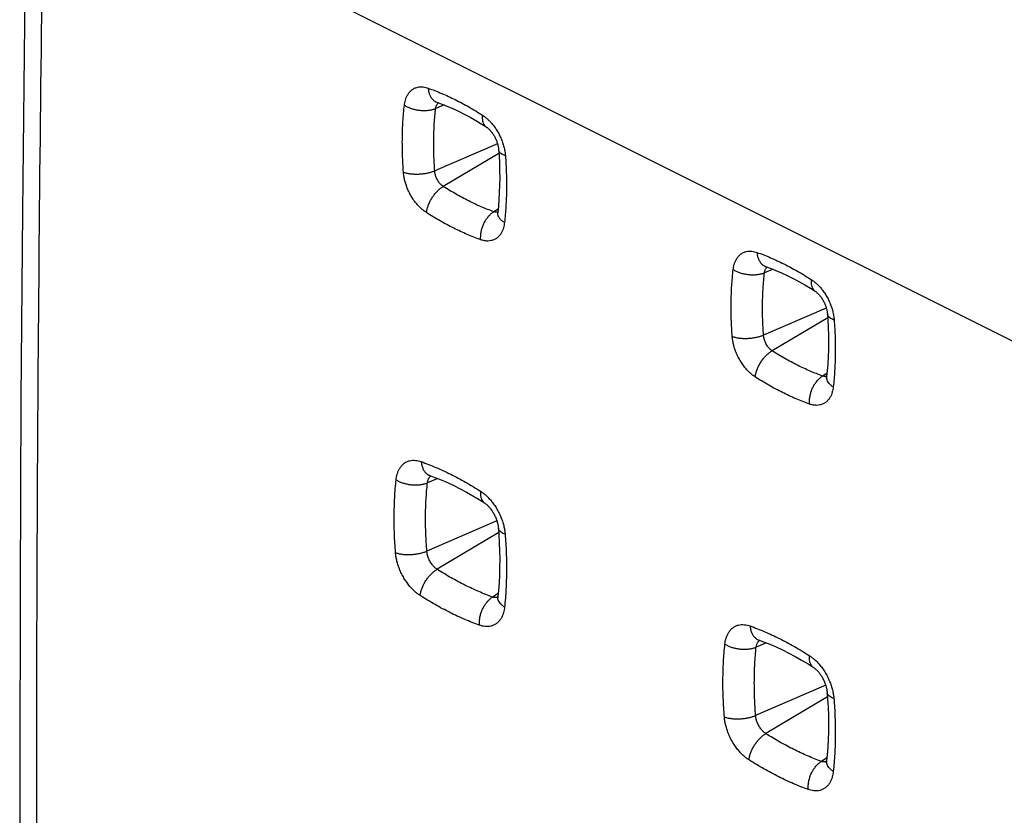
# Model space of a CAD drawing. Units: millimetres. Extents: x -39.2 to 40.1, y -37.3 to 37.
# Drawn here: x -39.2 to -30.8, y 4.9 to 11.7 of the extents above; entities that cross this region are included whole.
import ezdxf

# ---------------------------------------------------------------- set-up
doc = ezdxf.new("R2010")
doc.units = ezdxf.units.MM
doc.header["$LTSCALE"] = 16.335
doc.layers.get('0').update_dxf_attribs({"linetype": 'CONTINUOUS'})

msp = doc.modelspace()

# ---------------------------------------------------------------- linework, layer by layer
at = {"color": 0, "linetype": 'CONTINUOUS'}
for p, q in [((-39.0312, 13.1432), (7.6534, -10.1991)), ((-35.5881, 11.0093), (-35.6618, 10.9791)), ((-35.1298, 10.6758), (-35.6698, 10.4428)), ((-35.118, 10.5927), (-35.596, 10.308)), ((-35.1247, 10.1132), (-35.1613, 10.0907)), ((-32.7596, 9.5951), (-32.8334, 9.5649)), ((-32.3014, 9.2616), (-32.8414, 9.0286)), ((-32.2895, 9.1785), (-32.7676, 8.8938)), ((-32.2963, 8.699), (-32.3328, 8.6764)), ((-35.6429, 7.7936), (-35.7328, 7.7569)), ((-35.135, 7.4289), (-35.7377, 7.169)), ((-35.1197, 7.3291), (-35.6498, 7.0133)), ((-35.1245, 6.8035), (-35.1718, 6.7743)), ((-32.8145, 6.3794), (-32.9044, 6.3427)), ((-32.3066, 6.0147), (-32.9092, 5.7548)), ((-32.2913, 5.9149), (-32.8214, 5.5991)), ((-32.296, 5.3893), (-32.3433, 5.3601))]:
    msp.add_line(p, q, dxfattribs=at)
for points in [[(-39.1776, 13.3193), (-39.1996, 11.7116), (-39.217, 10.0934), (-39.2296, 8.4776), (-39.2373, 6.8643), (-39.2403, 5.2534), (-39.2385, 3.645), (-39.2319, 2.0391), (-39.2204, 0.4357), (-39.2045, -1.1418)], [(-35.6523, 11.0339), (-35.6523, 11.0339), (-35.6527, 11.034), (-35.6527, 11.034), (-35.6522, 11.0338)], [(-35.6522, 11.0338), (-35.6138, 11.0196), (-35.5645, 10.9999), (-35.515, 10.9784), (-35.4653, 10.9552), (-35.4155, 10.9303), (-35.3657, 10.9037), (-35.3158, 10.8754), (-35.266, 10.8455), (-35.2263, 10.8205)], [(-35.2263, 10.8205), (-35.2241, 10.8191), (-35.2209, 10.8168), (-35.2174, 10.8142), (-35.2138, 10.8113), (-35.21, 10.808), (-35.206, 10.8044), (-35.2019, 10.8005), (-35.1978, 10.7963), (-35.1936, 10.7918), (-35.1893, 10.787), (-35.1851, 10.7819), (-35.1809, 10.7766), (-35.1767, 10.771), (-35.1725, 10.7651), (-35.1684, 10.7591), (-35.1644, 10.7528), (-35.1605, 10.7463), (-35.1566, 10.7396), (-35.1529, 10.7327), (-35.1494, 10.7258), (-35.146, 10.7187), (-35.1428, 10.7115), (-35.1398, 10.7043), (-35.1369, 10.6971), (-35.1343, 10.69), (-35.132, 10.6829), (-35.1298, 10.676), (-35.1279, 10.6691), (-35.1262, 10.6623), (-35.1247, 10.6557), (-35.1234, 10.6492), (-35.1223, 10.6429), (-35.1214, 10.6368), (-35.1207, 10.6309), (-35.1202, 10.6253)], [(-35.1202, 10.6253), (-35.1167, 10.574), (-35.1135, 10.5089), (-35.1116, 10.4444), (-35.1111, 10.3807), (-35.112, 10.3178), (-35.1142, 10.2557), (-35.1177, 10.1945), (-35.1226, 10.1343), (-35.1275, 10.0868)], [(-35.1275, 10.0868), (-35.1277, 10.0847), (-35.1281, 10.082), (-35.1286, 10.0797), (-35.129, 10.0778), (-35.1294, 10.0763), (-35.1297, 10.0752)], [(-32.8238, 9.6197), (-32.8239, 9.6197), (-32.8243, 9.6198), (-32.8242, 9.6197), (-32.8238, 9.6196)], [(-32.8238, 9.6196), (-32.7854, 9.6054), (-32.7361, 9.5857), (-32.6866, 9.5642), (-32.6369, 9.541), (-32.5871, 9.5161), (-32.5372, 9.4895), (-32.4874, 9.4612), (-32.4375, 9.4313), (-32.3979, 9.4063)], [(-32.3979, 9.4063), (-32.3957, 9.4049), (-32.3924, 9.4026), (-32.389, 9.4), (-32.3854, 9.3971), (-32.3815, 9.3938), (-32.3776, 9.3902), (-32.3735, 9.3863), (-32.3693, 9.382), (-32.3651, 9.3775), (-32.3609, 9.3728), (-32.3567, 9.3677), (-32.3525, 9.3624), (-32.3483, 9.3568), (-32.3441, 9.3509), (-32.34, 9.3448), (-32.336, 9.3385), (-32.332, 9.332), (-32.3282, 9.3254), (-32.3245, 9.3185), (-32.321, 9.3115), (-32.3176, 9.3045), (-32.3144, 9.2973), (-32.3113, 9.2901), (-32.3085, 9.2829), (-32.3059, 9.2758), (-32.3036, 9.2687), (-32.3014, 9.2617), (-32.2995, 9.2549), (-32.2977, 9.2481), (-32.2962, 9.2415), (-32.2949, 9.235), (-32.2938, 9.2287), (-32.2929, 9.2226), (-32.2923, 9.2167), (-32.2918, 9.2111)], [(-32.2918, 9.2111), (-32.2883, 9.1598), (-32.285, 9.0947), (-32.2832, 9.0302), (-32.2827, 8.9665), (-32.2835, 8.9036), (-32.2857, 8.8415), (-32.2893, 8.7803), (-32.2942, 8.72), (-32.299, 8.6726)], [(-32.299, 8.6726), (-32.2993, 8.6705), (-32.2997, 8.6678), (-32.3001, 8.6655), (-32.3005, 8.6636), (-32.3009, 8.6621), (-32.3013, 8.661)], [(-35.712, 7.8204), (-35.7128, 7.8205), (-35.7135, 7.8207), (-35.7139, 7.8207), (-35.7137, 7.8207), (-35.7132, 7.8205), (-35.7122, 7.8202)], [(-35.7122, 7.8202), (-35.669, 7.8041), (-35.6148, 7.7823), (-35.5605, 7.7587), (-35.5059, 7.7332), (-35.4513, 7.7058), (-35.3965, 7.6767), (-35.3418, 7.6457), (-35.2871, 7.613), (-35.2425, 7.585)], [(-35.2425, 7.585), (-35.2393, 7.5829), (-35.2355, 7.5803), (-35.2316, 7.5772), (-35.2274, 7.5739), (-35.2231, 7.5702), (-35.2186, 7.5661), (-35.214, 7.5617), (-35.2094, 7.557), (-35.2047, 7.552), (-35.2, 7.5467), (-35.1953, 7.5411), (-35.1906, 7.5352), (-35.1859, 7.5291), (-35.1813, 7.5226), (-35.1768, 7.5159), (-35.1723, 7.509), (-35.1679, 7.5019), (-35.1637, 7.4946), (-35.1596, 7.4871), (-35.1557, 7.4795), (-35.1519, 7.4717), (-35.1483, 7.4639), (-35.1449, 7.456), (-35.1418, 7.4482), (-35.1389, 7.4404), (-35.1363, 7.4327), (-35.1338, 7.425), (-35.1316, 7.4175), (-35.1297, 7.4101), (-35.128, 7.4028), (-35.1265, 7.3957), (-35.1252, 7.3887), (-35.1241, 7.3819), (-35.1232, 7.3753), (-35.1226, 7.3689), (-35.1225, 7.3677)], [(-35.1225, 7.3677), (-35.1183, 7.3104), (-35.1145, 7.2394), (-35.112, 7.1691), (-35.1111, 7.0996), (-35.1116, 7.0309), (-35.1136, 6.9632), (-35.117, 6.8964), (-35.1219, 6.8306), (-35.1269, 6.7776)], [(-35.1269, 6.7776), (-35.1273, 6.7747), (-35.1277, 6.7715), (-35.1282, 6.7688), (-35.1287, 6.7665), (-35.1292, 6.7646), (-35.1297, 6.7631), (-35.13, 6.7621), (-35.1303, 6.7614), (-35.1304, 6.7611)], [(-32.8835, 6.4062), (-32.8844, 6.4063), (-32.8851, 6.4064), (-32.8854, 6.4065), (-32.8853, 6.4065), (-32.8847, 6.4063), (-32.8837, 6.406)], [(-32.8837, 6.406), (-32.8406, 6.3899), (-32.7864, 6.3681), (-32.732, 6.3445), (-32.6775, 6.319), (-32.6228, 6.2916), (-32.5681, 6.2625), (-32.5134, 6.2315), (-32.4586, 6.1988), (-32.4141, 6.1708)], [(-32.4141, 6.1708), (-32.4109, 6.1687), (-32.4071, 6.166), (-32.4031, 6.163), (-32.399, 6.1597), (-32.3946, 6.156), (-32.3902, 6.1519), (-32.3856, 6.1475), (-32.381, 6.1428), (-32.3763, 6.1378), (-32.3716, 6.1325), (-32.3669, 6.1269), (-32.3622, 6.121), (-32.3575, 6.1148), (-32.3529, 6.1084), (-32.3483, 6.1017), (-32.3439, 6.0948), (-32.3395, 6.0877), (-32.3353, 6.0804), (-32.3312, 6.0729), (-32.3272, 6.0653), (-32.3235, 6.0575), (-32.3199, 6.0497), (-32.3165, 6.0418), (-32.3134, 6.034), (-32.3105, 6.0262), (-32.3078, 6.0185), (-32.3054, 6.0108), (-32.3032, 6.0033), (-32.3013, 5.9959), (-32.2995, 5.9886), (-32.298, 5.9815), (-32.2967, 5.9745), (-32.2957, 5.9677), (-32.2948, 5.9611), (-32.2942, 5.9546), (-32.2941, 5.9535)], [(-32.2941, 5.9535), (-32.2899, 5.8962), (-32.286, 5.8252), (-32.2836, 5.7549), (-32.2827, 5.6854), (-32.2832, 5.6167), (-32.2852, 5.549), (-32.2886, 5.4822), (-32.2935, 5.4163), (-32.2985, 5.3634)], [(-32.2985, 5.3634), (-32.2988, 5.3605), (-32.2993, 5.3573), (-32.2998, 5.3546), (-32.3003, 5.3523), (-32.3008, 5.3504), (-32.3012, 5.3489), (-32.3016, 5.3479), (-32.3019, 5.3472), (-32.302, 5.3469)]]:
    msp.add_lwpolyline(points, dxfattribs=at)
for points, knots in [([(-39.0581, -1.3149), (-39.0766, 0.2841), (-39.0993, 3.4896), (-39.0902, 8.3092), (-39.0556, 11.5294), (-39.0312, 13.1432)], [0, 0, 0, 0, 0.331796, 0.665125, 1, 1, 1, 1]), ([(-35.9309, 11.0071), (-35.9301, 11.0142), (-35.9279, 11.0288), (-35.9226, 11.0513), (-35.9146, 11.0746), (-35.9031, 11.0978), (-35.8876, 11.12), (-35.8677, 11.1393), (-35.8442, 11.1539), (-35.819, 11.1628), (-35.7937, 11.1662), (-35.7696, 11.1653), (-35.7472, 11.1613), (-35.7331, 11.157), (-35.7264, 11.1546)], [0, 0, 0, 0, 0.071527, 0.149202, 0.232001, 0.319039, 0.409647, 0.503355, 0.596704, 0.686142, 0.771062, 0.85189, 0.928478, 1, 1, 1, 1]), ([(-35.7264, 11.1546), (-35.6873, 11.1407), (-35.6087, 11.1098), (-35.4921, 11.0555), (-35.3749, 10.9928), (-35.298, 10.9459), (-35.2594, 10.9212)], [0, 0, 0, 0, 0.238096, 0.483662, 0.73739, 1, 1, 1, 1]), ([(-35.7264, 11.1546), (-35.7256, 11.1448), (-35.723, 11.1259), (-35.7151, 11.0992), (-35.7035, 11.0759), (-35.6886, 11.0565), (-35.6712, 11.0423), (-35.6584, 11.036), (-35.6522, 11.0338)], [0, 0, 0, 0, 0.19709, 0.382158, 0.554845, 0.71623, 0.869006, 1, 1, 1, 1]), ([(-35.6618, 10.9791), (-35.6615, 10.9819), (-35.6605, 10.9875), (-35.6582, 10.9962), (-35.6549, 11.0053), (-35.6518, 11.0111), (-35.6501, 11.014)], [0, 0, 0, 0, 0.223739, 0.465479, 0.726663, 1, 1, 1, 1]), ([(-35.6501, 11.014), (-35.6482, 11.017), (-35.6456, 11.0206), (-35.6427, 11.0238), (-35.6421, 11.0244)], [0, 0, 0, 0, 0.808389, 1, 1, 1, 1]), ([(-35.9388, 10.4311), (-35.9426, 10.4802), (-35.948, 10.5779), (-35.9495, 10.7234), (-35.9443, 10.8663), (-35.9362, 10.9606), (-35.9309, 11.0071)], [0, 0, 0, 0, 0.256481, 0.508476, 0.756236, 1, 1, 1, 1]), ([(-35.9309, 11.0071), (-35.9229, 11.002), (-35.9056, 10.9925), (-35.8775, 10.9809), (-35.8471, 10.9718), (-35.8152, 10.9655), (-35.7825, 10.9621), (-35.7501, 10.9617), (-35.7187, 10.9643), (-35.6892, 10.9699), (-35.6706, 10.9757), (-35.6618, 10.9791)], [0, 0, 0, 0, 0.102361, 0.211477, 0.32565, 0.442884, 0.561012, 0.67782, 0.791167, 0.899101, 1, 1, 1, 1]), ([(-35.6698, 10.4428), (-35.6733, 10.4886), (-35.6782, 10.5795), (-35.6795, 10.715), (-35.6745, 10.848), (-35.6668, 10.9358), (-35.6618, 10.9791)], [0, 0, 0, 0, 0.256464, 0.508446, 0.756207, 1, 1, 1, 1]), ([(-35.2594, 10.9212), (-35.2604, 10.9124), (-35.2613, 10.8955), (-35.2587, 10.8714), (-35.2521, 10.8504), (-35.2417, 10.8331), (-35.2319, 10.8242), (-35.2265, 10.8207), (-35.2263, 10.8205)], [0, 0, 0, 0, 0.23831, 0.454406, 0.649104, 0.826278, 0.993209, 1, 1, 1, 1]), ([(-35.2594, 10.9212), (-35.2538, 10.9175), (-35.2419, 10.9093), (-35.2235, 10.8947), (-35.2036, 10.8765), (-35.1825, 10.8544), (-35.1609, 10.828), (-35.1394, 10.7972), (-35.1192, 10.7628), (-35.1012, 10.726), (-35.0862, 10.6879), (-35.0746, 10.6495), (-35.0663, 10.6111), (-35.0631, 10.5855), (-35.0622, 10.5728)], [0, 0, 0, 0, 0.04866, 0.105319, 0.170363, 0.244128, 0.326733, 0.418045, 0.515966, 0.616312, 0.715519, 0.812495, 0.90751, 1, 1, 1, 1]), ([(-35.0622, 10.5728), (-35.0694, 10.5754), (-35.0827, 10.581), (-35.0998, 10.5916), (-35.1122, 10.6037), (-35.1186, 10.6154), (-35.12, 10.6228), (-35.1202, 10.6253)], [0, 0, 0, 0, 0.280867, 0.523274, 0.729333, 0.907504, 1, 1, 1, 1]), ([(-35.0622, 10.5728), (-35.0584, 10.5235), (-35.0531, 10.4258), (-35.0516, 10.2803), (-35.0568, 10.1374), (-35.0649, 10.0432), (-35.0701, 9.9967)], [0, 0, 0, 0, 0.256707, 0.508783, 0.75647, 1, 1, 1, 1]), ([(-35.9388, 10.4311), (-35.9307, 10.4281), (-35.9131, 10.4231), (-35.8851, 10.418), (-35.8548, 10.4149), (-35.8229, 10.4141), (-35.7903, 10.4155), (-35.758, 10.4192), (-35.7267, 10.4249), (-35.6972, 10.4326), (-35.6786, 10.4392), (-35.6698, 10.4428)], [0, 0, 0, 0, 0.094945, 0.199337, 0.311216, 0.428258, 0.547907, 0.667499, 0.784371, 0.895976, 1, 1, 1, 1]), ([(-35.7412, 10.0829), (-35.7474, 10.0868), (-35.7605, 10.096), (-35.7808, 10.1124), (-35.8028, 10.1331), (-35.826, 10.1586), (-35.8497, 10.1894), (-35.8727, 10.225), (-35.8931, 10.2635), (-35.9097, 10.3023), (-35.922, 10.3391), (-35.9306, 10.3729), (-35.9361, 10.4032), (-35.9382, 10.4222), (-35.9388, 10.4311)], [0, 0, 0, 0, 0.053607, 0.116388, 0.189081, 0.272372, 0.366662, 0.471179, 0.579342, 0.682637, 0.77691, 0.861229, 0.935539, 1, 1, 1, 1]), ([(-35.596, 10.308), (-35.5984, 10.3096), (-35.6034, 10.3131), (-35.6111, 10.3194), (-35.6195, 10.3274), (-35.6283, 10.3373), (-35.6373, 10.3492), (-35.6459, 10.363), (-35.6535, 10.3779), (-35.6596, 10.3929), (-35.6641, 10.4072), (-35.6672, 10.4203), (-35.669, 10.432), (-35.6696, 10.4394), (-35.6698, 10.4428)], [0, 0, 0, 0, 0.053607, 0.115915, 0.188857, 0.27186, 0.365855, 0.470093, 0.578484, 0.681621, 0.775931, 0.86076, 0.935173, 1, 1, 1, 1]), ([(-35.7412, 10.0829), (-35.7401, 10.0922), (-35.7367, 10.1113), (-35.7281, 10.1399), (-35.7162, 10.1689), (-35.7013, 10.1973), (-35.6837, 10.2246), (-35.664, 10.2499), (-35.6426, 10.2727), (-35.62, 10.2922), (-35.604, 10.3032), (-35.596, 10.308)], [0, 0, 0, 0, 0.10187, 0.210516, 0.324288, 0.441238, 0.559248, 0.676145, 0.789814, 0.898313, 1, 1, 1, 1]), ([(-35.1613, 10.0907), (-35.1977, 10.1037), (-35.2708, 10.1324), (-35.3794, 10.1829), (-35.4885, 10.2414), (-35.5601, 10.2849), (-35.596, 10.308)], [0, 0, 0, 0, 0.23808, 0.483637, 0.737365, 1, 1, 1, 1]), ([(-35.2742, 9.8494), (-35.3133, 9.8633), (-35.3918, 9.8943), (-35.5085, 9.9485), (-35.6257, 10.0113), (-35.7027, 10.0581), (-35.7412, 10.0829)], [0, 0, 0, 0, 0.238061, 0.483617, 0.737357, 1, 1, 1, 1]), ([(-35.2742, 9.8494), (-35.275, 9.8595), (-35.2752, 9.8801), (-35.2718, 9.9114), (-35.2647, 9.9428), (-35.2542, 9.9735), (-35.2406, 10.0028), (-35.2241, 10.0298), (-35.2052, 10.054), (-35.1844, 10.0745), (-35.1691, 10.0858), (-35.1613, 10.0907)], [0, 0, 0, 0, 0.108987, 0.222203, 0.338166, 0.455216, 0.571623, 0.685698, 0.795902, 0.900964, 1, 1, 1, 1]), ([(-35.1375, 10.0865), (-35.1414, 10.0864), (-35.1495, 10.0871), (-35.1573, 10.0893), (-35.1613, 10.0907)], [0, 0, 0, 0, 0.483821, 1, 1, 1, 1]), ([(-35.0701, 9.9967), (-35.0775, 10.0014), (-35.091, 10.0114), (-35.1079, 10.0284), (-35.1201, 10.0466), (-35.1271, 10.0655), (-35.1281, 10.0784), (-35.1277, 10.0846)], [0, 0, 0, 0, 0.238942, 0.456217, 0.652549, 0.831537, 1, 1, 1, 1]), ([(-35.0701, 9.9967), (-35.0709, 9.9897), (-35.073, 9.9751), (-35.0783, 9.9527), (-35.0862, 9.9295), (-35.0976, 9.9062), (-35.1131, 9.8841), (-35.133, 9.8646), (-35.1571, 9.8497), (-35.1842, 9.8405), (-35.2133, 9.8374), (-35.2438, 9.8402), (-35.264, 9.8457), (-35.2742, 9.8494)], [0, 0, 0, 0, 0.071034, 0.148622, 0.231546, 0.318724, 0.409332, 0.502875, 0.59778, 0.692637, 0.789058, 0.890723, 1, 1, 1, 1]), ([(-33.1025, 9.5929), (-33.1017, 9.6), (-33.0995, 9.6146), (-33.0942, 9.6371), (-33.0862, 9.6603), (-33.0747, 9.6836), (-33.0592, 9.7058), (-33.0393, 9.7251), (-33.0158, 9.7397), (-32.9905, 9.7485), (-32.9653, 9.752), (-32.9412, 9.7511), (-32.9187, 9.7471), (-32.9046, 9.7428), (-32.898, 9.7404)], [0, 0, 0, 0, 0.071527, 0.149202, 0.232001, 0.319039, 0.409647, 0.503355, 0.596704, 0.686142, 0.771062, 0.85189, 0.928478, 1, 1, 1, 1]), ([(-32.898, 9.7404), (-32.8589, 9.7265), (-32.7803, 9.6956), (-32.6637, 9.6413), (-32.5465, 9.5785), (-32.4695, 9.5317), (-32.431, 9.507)], [0, 0, 0, 0, 0.238096, 0.483662, 0.73739, 1, 1, 1, 1]), ([(-32.898, 9.7404), (-32.8972, 9.7306), (-32.8946, 9.7117), (-32.8866, 9.685), (-32.8751, 9.6617), (-32.8601, 9.6423), (-32.8428, 9.6281), (-32.83, 9.6218), (-32.8238, 9.6196)], [0, 0, 0, 0, 0.19709, 0.382158, 0.554845, 0.71623, 0.869006, 1, 1, 1, 1]), ([(-33.1104, 9.0169), (-33.1142, 9.066), (-33.1196, 9.1637), (-33.1211, 9.3092), (-33.1159, 9.4521), (-33.1077, 9.5463), (-33.1025, 9.5929)], [0, 0, 0, 0, 0.256481, 0.508476, 0.756236, 1, 1, 1, 1]), ([(-33.1025, 9.5929), (-33.0945, 9.5878), (-33.0772, 9.5782), (-33.0491, 9.5667), (-33.0187, 9.5576), (-32.9868, 9.5513), (-32.9541, 9.5479), (-32.9217, 9.5475), (-32.8903, 9.5501), (-32.8608, 9.5557), (-32.8422, 9.5615), (-32.8334, 9.5649)], [0, 0, 0, 0, 0.102361, 0.211477, 0.32565, 0.442884, 0.561012, 0.67782, 0.791167, 0.899101, 1, 1, 1, 1]), ([(-32.8334, 9.5649), (-32.833, 9.5677), (-32.8321, 9.5733), (-32.8298, 9.582), (-32.8264, 9.591), (-32.8234, 9.5969), (-32.8216, 9.5998)], [0, 0, 0, 0, 0.223739, 0.465479, 0.726663, 1, 1, 1, 1]), ([(-32.8216, 9.5998), (-32.8198, 9.6028), (-32.8172, 9.6064), (-32.8143, 9.6096), (-32.8137, 9.6102)], [0, 0, 0, 0, 0.808389, 1, 1, 1, 1]), ([(-32.8414, 9.0286), (-32.8449, 9.0744), (-32.8498, 9.1653), (-32.851, 9.3007), (-32.846, 9.4338), (-32.8384, 9.5215), (-32.8334, 9.5649)], [0, 0, 0, 0, 0.256464, 0.508446, 0.756207, 1, 1, 1, 1]), ([(-32.431, 9.507), (-32.432, 9.4982), (-32.4329, 9.4813), (-32.4303, 9.4572), (-32.4237, 9.4362), (-32.4133, 9.4189), (-32.4035, 9.41), (-32.3981, 9.4065), (-32.3979, 9.4063)], [0, 0, 0, 0, 0.23831, 0.454406, 0.649104, 0.826278, 0.993209, 1, 1, 1, 1]), ([(-32.431, 9.507), (-32.4254, 9.5033), (-32.4134, 9.4951), (-32.395, 9.4805), (-32.3751, 9.4623), (-32.3541, 9.4402), (-32.3325, 9.4137), (-32.311, 9.383), (-32.2907, 9.3486), (-32.2727, 9.3118), (-32.2578, 9.2737), (-32.2461, 9.2353), (-32.2379, 9.1969), (-32.2347, 9.1713), (-32.2337, 9.1585)], [0, 0, 0, 0, 0.04866, 0.105319, 0.170363, 0.244128, 0.326733, 0.418045, 0.515966, 0.616312, 0.715519, 0.812495, 0.90751, 1, 1, 1, 1]), ([(-32.2337, 9.1585), (-32.241, 9.1611), (-32.2543, 9.1667), (-32.2713, 9.1773), (-32.2838, 9.1894), (-32.2902, 9.2012), (-32.2915, 9.2086), (-32.2917, 9.2111)], [0, 0, 0, 0, 0.280867, 0.523274, 0.729333, 0.907504, 1, 1, 1, 1]), ([(-32.2337, 9.1585), (-32.23, 9.1093), (-32.2247, 9.0116), (-32.2232, 8.8661), (-32.2284, 8.7232), (-32.2365, 8.629), (-32.2417, 8.5825)], [0, 0, 0, 0, 0.256707, 0.508783, 0.75647, 1, 1, 1, 1]), ([(-33.1104, 9.0169), (-33.1022, 9.0139), (-33.0847, 9.0089), (-33.0567, 9.0037), (-33.0263, 9.0007), (-32.9945, 8.9999), (-32.9619, 9.0013), (-32.9296, 9.005), (-32.8982, 9.0107), (-32.8688, 9.0184), (-32.8502, 9.025), (-32.8414, 9.0286)], [0, 0, 0, 0, 0.094945, 0.199337, 0.311216, 0.428258, 0.547907, 0.667499, 0.784371, 0.895976, 1, 1, 1, 1]), ([(-32.9127, 8.6686), (-32.919, 8.6726), (-32.9321, 8.6818), (-32.9524, 8.6982), (-32.9744, 8.7189), (-32.9976, 8.7444), (-33.0213, 8.7752), (-33.0443, 8.8108), (-33.0647, 8.8493), (-33.0812, 8.8881), (-33.0936, 8.9249), (-33.1022, 8.9587), (-33.1076, 8.989), (-33.1097, 9.008), (-33.1104, 9.0169)], [0, 0, 0, 0, 0.053608, 0.11639, 0.189084, 0.272377, 0.366671, 0.471191, 0.579356, 0.682649, 0.776921, 0.861237, 0.935542, 1, 1, 1, 1]), ([(-32.7676, 8.8938), (-32.7699, 8.8953), (-32.775, 8.8989), (-32.7827, 8.9052), (-32.7911, 8.9132), (-32.7999, 8.9231), (-32.8089, 8.935), (-32.8175, 8.9488), (-32.8251, 8.9637), (-32.8312, 8.9787), (-32.8357, 8.993), (-32.8387, 9.0061), (-32.8406, 9.0178), (-32.8412, 9.0252), (-32.8414, 9.0286)], [0, 0, 0, 0, 0.053608, 0.115917, 0.18886, 0.271866, 0.365863, 0.470105, 0.578497, 0.681634, 0.775941, 0.860767, 0.935176, 1, 1, 1, 1]), ([(-32.9127, 8.6686), (-32.9117, 8.678), (-32.9083, 8.6971), (-32.8997, 8.7257), (-32.8878, 8.7547), (-32.8729, 8.7831), (-32.8553, 8.8104), (-32.8356, 8.8357), (-32.8141, 8.8585), (-32.7916, 8.878), (-32.7756, 8.889), (-32.7676, 8.8938)], [0, 0, 0, 0, 0.10187, 0.210516, 0.324288, 0.441238, 0.559248, 0.676145, 0.789814, 0.898313, 1, 1, 1, 1]), ([(-32.3328, 8.6764), (-32.3692, 8.6894), (-32.4423, 8.7182), (-32.5509, 8.7687), (-32.66, 8.8272), (-32.7317, 8.8707), (-32.7676, 8.8938)], [0, 0, 0, 0, 0.23808, 0.483637, 0.737365, 1, 1, 1, 1]), ([(-32.4458, 8.4352), (-32.4849, 8.4491), (-32.5634, 8.4801), (-32.6801, 8.5343), (-32.7972, 8.5971), (-32.8742, 8.6439), (-32.9127, 8.6686)], [0, 0, 0, 0, 0.238061, 0.483617, 0.737357, 1, 1, 1, 1]), ([(-32.4458, 8.4352), (-32.4466, 8.4453), (-32.4468, 8.4659), (-32.4434, 8.4972), (-32.4363, 8.5286), (-32.4258, 8.5593), (-32.4121, 8.5886), (-32.3956, 8.6156), (-32.3767, 8.6397), (-32.3559, 8.6603), (-32.3406, 8.6716), (-32.3328, 8.6764)], [0, 0, 0, 0, 0.108987, 0.222203, 0.338166, 0.455216, 0.571623, 0.685698, 0.795902, 0.900964, 1, 1, 1, 1]), ([(-32.309, 8.6723), (-32.3129, 8.6722), (-32.321, 8.6729), (-32.3289, 8.6751), (-32.3328, 8.6764)], [0, 0, 0, 0, 0.48382, 1, 1, 1, 1]), ([(-32.2417, 8.5825), (-32.249, 8.5872), (-32.2626, 8.5972), (-32.2795, 8.6142), (-32.2917, 8.6324), (-32.2987, 8.6513), (-32.2997, 8.6642), (-32.2992, 8.6704)], [0, 0, 0, 0, 0.238942, 0.456217, 0.652549, 0.831537, 1, 1, 1, 1]), ([(-32.2417, 8.5825), (-32.2425, 8.5755), (-32.2446, 8.5609), (-32.2498, 8.5385), (-32.2578, 8.5153), (-32.2692, 8.492), (-32.2847, 8.4698), (-32.3046, 8.4504), (-32.3287, 8.4355), (-32.3558, 8.4263), (-32.3848, 8.4231), (-32.4153, 8.4259), (-32.4356, 8.4315), (-32.4458, 8.4352)], [0, 0, 0, 0, 0.07103, 0.148615, 0.231535, 0.318711, 0.40932, 0.502863, 0.597771, 0.692631, 0.789053, 0.890721, 1, 1, 1, 1]), ([(-36.0019, 7.7835), (-36.001, 7.7913), (-35.9987, 7.8075), (-35.9929, 7.8322), (-35.9841, 7.8573), (-35.9718, 7.8818), (-35.9557, 7.9044), (-35.9356, 7.9237), (-35.9122, 7.9384), (-35.8867, 7.9478), (-35.8602, 7.9519), (-35.8341, 7.9513), (-35.8092, 7.947), (-35.7935, 7.9423), (-35.786, 7.9396)], [0, 0, 0, 0, 0.074669, 0.155626, 0.240594, 0.327671, 0.415551, 0.50342, 0.59057, 0.676367, 0.760774, 0.843682, 0.92407, 1, 1, 1, 1]), ([(-35.786, 7.9396), (-35.7433, 7.9242), (-35.6575, 7.8903), (-35.5301, 7.831), (-35.4022, 7.7626), (-35.3181, 7.7116), (-35.276, 7.6846)], [0, 0, 0, 0, 0.238205, 0.483826, 0.737527, 1, 1, 1, 1]), ([(-35.786, 7.9396), (-35.7852, 7.9298), (-35.7824, 7.9111), (-35.7744, 7.8847), (-35.7628, 7.8616), (-35.7479, 7.8424), (-35.7307, 7.8285), (-35.7181, 7.8223), (-35.7122, 7.8202)], [0, 0, 0, 0, 0.197649, 0.383219, 0.556412, 0.718366, 0.871816, 1, 1, 1, 1]), ([(-35.7328, 7.7569), (-35.7324, 7.7602), (-35.7313, 7.767), (-35.7288, 7.7774), (-35.7249, 7.788), (-35.7208, 7.796), (-35.718, 7.8004), (-35.7172, 7.8014)], [0, 0, 0, 0, 0.208946, 0.434643, 0.673799, 0.918063, 1, 1, 1, 1]), ([(-35.7172, 7.8014), (-35.7157, 7.8036), (-35.7117, 7.8088), (-35.7069, 7.8133), (-35.7038, 7.8157)], [0, 0, 0, 0, 0.399452, 1, 1, 1, 1]), ([(-36.0067, 7.1563), (-36.0111, 7.2098), (-36.0176, 7.3162), (-36.0201, 7.4746), (-36.0154, 7.6302), (-36.0072, 7.7328), (-36.0019, 7.7835)], [0, 0, 0, 0, 0.25665, 0.508702, 0.756407, 1, 1, 1, 1]), ([(-36.0019, 7.7835), (-35.9939, 7.7784), (-35.9766, 7.7689), (-35.9485, 7.7574), (-35.9181, 7.7485), (-35.8861, 7.7423), (-35.8535, 7.7391), (-35.8211, 7.7389), (-35.7897, 7.7417), (-35.7601, 7.7475), (-35.7415, 7.7534), (-35.7328, 7.7569)], [0, 0, 0, 0, 0.102274, 0.211277, 0.325334, 0.442471, 0.560542, 0.67735, 0.790768, 0.898856, 1, 1, 1, 1]), ([(-35.7377, 7.169), (-35.7417, 7.2192), (-35.7477, 7.3189), (-35.7501, 7.4673), (-35.7456, 7.6132), (-35.7379, 7.7093), (-35.7328, 7.7569)], [0, 0, 0, 0, 0.256642, 0.508686, 0.756389, 1, 1, 1, 1]), ([(-35.276, 7.6846), (-35.2769, 7.6759), (-35.2776, 7.6591), (-35.2749, 7.6352), (-35.2682, 7.6144), (-35.2577, 7.5973), (-35.248, 7.5886), (-35.2427, 7.5851), (-35.2425, 7.585)], [0, 0, 0, 0, 0.23859, 0.454972, 0.65004, 0.827732, 0.995356, 1, 1, 1, 1]), ([(-35.276, 7.6846), (-35.2691, 7.6802), (-35.2545, 7.67), (-35.2322, 7.6519), (-35.2084, 7.6293), (-35.1838, 7.602), (-35.1594, 7.5702), (-35.1363, 7.5345), (-35.1155, 7.496), (-35.0981, 7.4565), (-35.0843, 7.4175), (-35.0744, 7.3805), (-35.0679, 7.3465), (-35.0654, 7.3249), (-35.0646, 7.3148)], [0, 0, 0, 0, 0.055738, 0.121197, 0.19607, 0.279812, 0.37149, 0.469335, 0.570079, 0.669468, 0.764129, 0.851845, 0.930915, 1, 1, 1, 1]), ([(-35.0646, 7.3148), (-35.0718, 7.3174), (-35.0851, 7.3231), (-35.1021, 7.3338), (-35.1146, 7.346), (-35.1209, 7.3578), (-35.1223, 7.3652), (-35.1225, 7.3677)], [0, 0, 0, 0, 0.280471, 0.522923, 0.729613, 0.909085, 1, 1, 1, 1]), ([(-35.0646, 7.3148), (-35.0602, 7.2612), (-35.0539, 7.1548), (-35.0514, 6.9964), (-35.056, 6.8408), (-35.0641, 6.7383), (-35.0694, 6.6876)], [0, 0, 0, 0, 0.256829, 0.508949, 0.756597, 1, 1, 1, 1]), ([(-36.0067, 7.1563), (-35.9986, 7.1533), (-35.981, 7.1483), (-35.953, 7.1431), (-35.9226, 7.1401), (-35.8908, 7.1394), (-35.8582, 7.141), (-35.8258, 7.1447), (-35.7945, 7.1507), (-35.7651, 7.1586), (-35.7465, 7.1653), (-35.7377, 7.169)], [0, 0, 0, 0, 0.094896, 0.199208, 0.311001, 0.427968, 0.547571, 0.667157, 0.784077, 0.895792, 1, 1, 1, 1]), ([(-35.7949, 6.7867), (-35.8018, 6.7912), (-35.8164, 6.8013), (-35.8388, 6.8196), (-35.8628, 6.8423), (-35.8875, 6.8697), (-35.9119, 6.9016), (-35.9351, 6.9375), (-35.9559, 6.976), (-35.9734, 7.0155), (-35.987, 7.0544), (-35.9969, 7.0912), (-36.0034, 7.1249), (-36.0059, 7.1463), (-36.0067, 7.1563)], [0, 0, 0, 0, 0.055995, 0.121752, 0.196964, 0.281077, 0.373151, 0.47136, 0.572318, 0.671631, 0.765922, 0.853084, 0.931526, 1, 1, 1, 1]), ([(-35.6498, 7.0133), (-35.6527, 7.0152), (-35.6589, 7.0195), (-35.6683, 7.0271), (-35.6783, 7.0367), (-35.6886, 7.0482), (-35.6988, 7.0617), (-35.7084, 7.0768), (-35.717, 7.093), (-35.7242, 7.1097), (-35.7298, 7.1261), (-35.7338, 7.1416), (-35.7364, 7.1558), (-35.7374, 7.1648), (-35.7377, 7.169)], [0, 0, 0, 0, 0.05601, 0.121455, 0.196936, 0.280932, 0.372767, 0.47104, 0.571935, 0.67136, 0.765387, 0.852988, 0.93136, 1, 1, 1, 1]), ([(-35.7949, 6.7867), (-35.7939, 6.7961), (-35.7906, 6.8153), (-35.7821, 6.8441), (-35.7703, 6.8732), (-35.7554, 6.9018), (-35.7379, 6.9293), (-35.7181, 6.9548), (-35.6966, 6.9777), (-35.674, 6.9974), (-35.6579, 7.0085), (-35.6498, 7.0133)], [0, 0, 0, 0, 0.101652, 0.210169, 0.323893, 0.440864, 0.558943, 0.675935, 0.7897, 0.898275, 1, 1, 1, 1]), ([(-35.1718, 6.7743), (-35.2118, 6.7887), (-35.2921, 6.8205), (-35.4116, 6.876), (-35.5315, 6.9402), (-35.6104, 6.988), (-35.6498, 7.0133)], [0, 0, 0, 0, 0.238179, 0.483789, 0.737495, 1, 1, 1, 1]), ([(-35.2849, 6.5317), (-35.3276, 6.5471), (-35.4133, 6.581), (-35.5407, 6.6403), (-35.6687, 6.7088), (-35.7528, 6.7598), (-35.7949, 6.7867)], [0, 0, 0, 0, 0.238167, 0.483778, 0.737493, 1, 1, 1, 1]), ([(-35.0694, 6.6876), (-35.0768, 6.6923), (-35.0904, 6.7023), (-35.1073, 6.7194), (-35.1195, 6.7376), (-35.1266, 6.7566), (-35.1276, 6.7702), (-35.127, 6.777), (-35.1269, 6.7776)], [0, 0, 0, 0, 0.234435, 0.447778, 0.640809, 0.817114, 0.983392, 1, 1, 1, 1]), ([(-35.2849, 6.5317), (-35.2857, 6.5418), (-35.286, 6.5626), (-35.2827, 6.594), (-35.2757, 6.6255), (-35.2652, 6.6564), (-35.2515, 6.6859), (-35.2349, 6.7131), (-35.2159, 6.7374), (-35.195, 6.758), (-35.1796, 6.7694), (-35.1718, 6.7743)], [0, 0, 0, 0, 0.108746, 0.221809, 0.337705, 0.454761, 0.571229, 0.685401, 0.795716, 0.900882, 1, 1, 1, 1]), ([(-35.1367, 6.7699), (-35.1379, 6.7697), (-35.1429, 6.7692), (-35.1514, 6.7694), (-35.1619, 6.7711), (-35.1686, 6.7731), (-35.1718, 6.7743)], [0, 0, 0, 0, 0.10461, 0.41611, 0.716078, 1, 1, 1, 1]), ([(-35.1277, 6.7717), (-35.1282, 6.7716), (-35.1312, 6.7708), (-35.1342, 6.7702), (-35.1367, 6.7699)], [0, 0, 0, 0, 0.185347, 1, 1, 1, 1]), ([(-35.0694, 6.6876), (-35.0702, 6.6799), (-35.0725, 6.6638), (-35.0782, 6.6393), (-35.0869, 6.6142), (-35.099, 6.5898), (-35.1151, 6.5672), (-35.135, 6.5479), (-35.1583, 6.5331), (-35.1839, 6.5236), (-35.2104, 6.5194), (-35.2366, 6.52), (-35.2615, 6.5242), (-35.2774, 6.529), (-35.2849, 6.5317)], [0, 0, 0, 0, 0.074204, 0.154681, 0.239229, 0.326004, 0.413735, 0.501618, 0.588906, 0.674919, 0.759596, 0.842839, 0.923624, 1, 1, 1, 1]), ([(-33.1734, 6.3693), (-33.1726, 6.3771), (-33.1703, 6.3933), (-33.1645, 6.418), (-33.1557, 6.4431), (-33.1434, 6.4676), (-33.1272, 6.4902), (-33.1072, 6.5094), (-33.0838, 6.5242), (-33.0583, 6.5336), (-33.0318, 6.5377), (-33.0057, 6.5371), (-32.9808, 6.5328), (-32.965, 6.5281), (-32.9575, 6.5254)], [0, 0, 0, 0, 0.074669, 0.155626, 0.240594, 0.327671, 0.415551, 0.50342, 0.59057, 0.676367, 0.760774, 0.843682, 0.92407, 1, 1, 1, 1]), ([(-32.9575, 6.5254), (-32.9148, 6.51), (-32.8291, 6.4761), (-32.7017, 6.4168), (-32.5737, 6.3483), (-32.4896, 6.2973), (-32.4476, 6.2704)], [0, 0, 0, 0, 0.238205, 0.483826, 0.737527, 1, 1, 1, 1]), ([(-32.9575, 6.5254), (-32.9567, 6.5156), (-32.954, 6.4968), (-32.946, 6.4705), (-32.9344, 6.4474), (-32.9195, 6.4282), (-32.9023, 6.4143), (-32.8897, 6.4081), (-32.8837, 6.406)], [0, 0, 0, 0, 0.197649, 0.383219, 0.556412, 0.718366, 0.871816, 1, 1, 1, 1]), ([(-33.1783, 5.742), (-33.1827, 5.7956), (-33.1891, 5.9019), (-33.1917, 6.0604), (-33.187, 6.216), (-33.1788, 6.3186), (-33.1734, 6.3693)], [0, 0, 0, 0, 0.25665, 0.508702, 0.756407, 1, 1, 1, 1]), ([(-33.1734, 6.3693), (-33.1654, 6.3641), (-33.1481, 6.3547), (-33.1201, 6.3432), (-33.0897, 6.3343), (-33.0577, 6.3281), (-33.0251, 6.3249), (-32.9926, 6.3247), (-32.9612, 6.3275), (-32.9317, 6.3332), (-32.9131, 6.3392), (-32.9044, 6.3427)], [0, 0, 0, 0, 0.102274, 0.211277, 0.325334, 0.442471, 0.560542, 0.67735, 0.790768, 0.898856, 1, 1, 1, 1]), ([(-32.9044, 6.3427), (-32.904, 6.346), (-32.9029, 6.3528), (-32.9003, 6.3632), (-32.8965, 6.3738), (-32.8924, 6.3818), (-32.8895, 6.3861), (-32.8888, 6.3872)], [0, 0, 0, 0, 0.208946, 0.434643, 0.673799, 0.918063, 1, 1, 1, 1]), ([(-32.8888, 6.3872), (-32.8873, 6.3894), (-32.8833, 6.3945), (-32.8785, 6.3991), (-32.8754, 6.4015)], [0, 0, 0, 0, 0.399452, 1, 1, 1, 1]), ([(-32.9092, 5.7548), (-32.9133, 5.805), (-32.9193, 5.9046), (-32.9216, 6.0531), (-32.9171, 6.199), (-32.9094, 6.2951), (-32.9044, 6.3427)], [0, 0, 0, 0, 0.256642, 0.508686, 0.756389, 1, 1, 1, 1]), ([(-32.4476, 6.2704), (-32.4485, 6.2617), (-32.4492, 6.2449), (-32.4464, 6.221), (-32.4398, 6.2002), (-32.4293, 6.1831), (-32.4196, 6.1744), (-32.4142, 6.1709), (-32.4141, 6.1708)], [0, 0, 0, 0, 0.23859, 0.454972, 0.65004, 0.827732, 0.995356, 1, 1, 1, 1]), ([(-32.4476, 6.2704), (-32.4407, 6.266), (-32.4261, 6.2558), (-32.4038, 6.2377), (-32.3799, 6.2151), (-32.3554, 6.1878), (-32.331, 6.156), (-32.3079, 6.1203), (-32.2871, 6.0818), (-32.2696, 6.0423), (-32.2559, 6.0033), (-32.246, 5.9663), (-32.2395, 5.9323), (-32.237, 5.9107), (-32.2361, 5.9006)], [0, 0, 0, 0, 0.055738, 0.121197, 0.19607, 0.279812, 0.37149, 0.469335, 0.570079, 0.669468, 0.764129, 0.851845, 0.930915, 1, 1, 1, 1]), ([(-32.2361, 5.9006), (-32.2434, 5.9032), (-32.2567, 5.9089), (-32.2737, 5.9196), (-32.2862, 5.9318), (-32.2925, 5.9436), (-32.2939, 5.951), (-32.2941, 5.9535)], [0, 0, 0, 0, 0.280471, 0.522923, 0.729613, 0.909085, 1, 1, 1, 1]), ([(-32.2361, 5.9006), (-32.2318, 5.847), (-32.2255, 5.7406), (-32.223, 5.5822), (-32.2276, 5.4266), (-32.2357, 5.3241), (-32.241, 5.2734)], [0, 0, 0, 0, 0.256829, 0.508949, 0.756597, 1, 1, 1, 1]), ([(-33.1783, 5.742), (-33.1701, 5.7391), (-33.1526, 5.734), (-33.1246, 5.7289), (-33.0942, 5.7259), (-33.0623, 5.7252), (-33.0298, 5.7267), (-32.9974, 5.7305), (-32.9661, 5.7365), (-32.9366, 5.7444), (-32.918, 5.7511), (-32.9092, 5.7548)], [0, 0, 0, 0, 0.094896, 0.199208, 0.311001, 0.427968, 0.547571, 0.667157, 0.784077, 0.895792, 1, 1, 1, 1]), ([(-32.9664, 5.3725), (-32.9733, 5.3769), (-32.988, 5.3871), (-33.0104, 5.4054), (-33.0344, 5.4281), (-33.059, 5.4555), (-33.0835, 5.4874), (-33.1067, 5.5233), (-33.1275, 5.5618), (-33.1449, 5.6013), (-33.1586, 5.6401), (-33.1685, 5.6769), (-33.1749, 5.7107), (-33.1775, 5.732), (-33.1783, 5.742)], [0, 0, 0, 0, 0.055995, 0.121752, 0.196964, 0.281077, 0.373151, 0.47136, 0.572318, 0.671631, 0.765922, 0.853084, 0.931526, 1, 1, 1, 1]), ([(-32.8214, 5.5991), (-32.8243, 5.601), (-32.8304, 5.6052), (-32.8398, 5.6129), (-32.8498, 5.6225), (-32.8602, 5.634), (-32.8703, 5.6475), (-32.88, 5.6626), (-32.8886, 5.6788), (-32.8958, 5.6955), (-32.9014, 5.7118), (-32.9054, 5.7273), (-32.908, 5.7416), (-32.9089, 5.7506), (-32.9092, 5.7548)], [0, 0, 0, 0, 0.05601, 0.121455, 0.196936, 0.280932, 0.372767, 0.47104, 0.571935, 0.67136, 0.765387, 0.852988, 0.93136, 1, 1, 1, 1]), ([(-32.9664, 5.3725), (-32.9655, 5.3819), (-32.9621, 5.4011), (-32.9537, 5.4299), (-32.9419, 5.459), (-32.927, 5.4876), (-32.9094, 5.5151), (-32.8897, 5.5406), (-32.8682, 5.5635), (-32.8455, 5.5832), (-32.8295, 5.5943), (-32.8214, 5.5991)], [0, 0, 0, 0, 0.101652, 0.210169, 0.323893, 0.440864, 0.558943, 0.675935, 0.7897, 0.898275, 1, 1, 1, 1]), ([(-32.3433, 5.3601), (-32.3833, 5.3745), (-32.4637, 5.4062), (-32.5831, 5.4618), (-32.7031, 5.526), (-32.7819, 5.5738), (-32.8214, 5.5991)], [0, 0, 0, 0, 0.238179, 0.483789, 0.737495, 1, 1, 1, 1]), ([(-32.4565, 5.1175), (-32.4991, 5.1329), (-32.5849, 5.1668), (-32.7123, 5.2261), (-32.8402, 5.2946), (-32.9244, 5.3455), (-32.9664, 5.3725)], [0, 0, 0, 0, 0.238167, 0.483778, 0.737493, 1, 1, 1, 1]), ([(-32.4565, 5.1175), (-32.4573, 5.1276), (-32.4576, 5.1484), (-32.4543, 5.1798), (-32.4473, 5.2113), (-32.4368, 5.2422), (-32.4231, 5.2717), (-32.4065, 5.2989), (-32.3875, 5.3232), (-32.3666, 5.3438), (-32.3512, 5.3552), (-32.3433, 5.3601)], [0, 0, 0, 0, 0.108746, 0.221809, 0.337705, 0.454761, 0.571229, 0.685401, 0.795716, 0.900882, 1, 1, 1, 1]), ([(-32.3083, 5.3556), (-32.3095, 5.3555), (-32.3144, 5.355), (-32.323, 5.3551), (-32.3335, 5.3569), (-32.3402, 5.3589), (-32.3433, 5.3601)], [0, 0, 0, 0, 0.10461, 0.41611, 0.716078, 1, 1, 1, 1]), ([(-32.2993, 5.3575), (-32.2998, 5.3574), (-32.3028, 5.3565), (-32.3058, 5.356), (-32.3083, 5.3556)], [0, 0, 0, 0, 0.185347, 1, 1, 1, 1]), ([(-32.241, 5.2734), (-32.2484, 5.2781), (-32.2619, 5.2881), (-32.2789, 5.3051), (-32.2911, 5.3234), (-32.2981, 5.3424), (-32.2992, 5.356), (-32.2986, 5.3628), (-32.2985, 5.3634)], [0, 0, 0, 0, 0.234435, 0.447778, 0.640809, 0.817114, 0.983392, 1, 1, 1, 1]), ([(-32.241, 5.2734), (-32.2418, 5.2656), (-32.2441, 5.2495), (-32.2498, 5.225), (-32.2584, 5.2), (-32.2706, 5.1756), (-32.2866, 5.153), (-32.3066, 5.1337), (-32.3299, 5.1189), (-32.3554, 5.1094), (-32.3819, 5.1052), (-32.4081, 5.1057), (-32.4331, 5.11), (-32.4489, 5.1148), (-32.4565, 5.1175)], [0, 0, 0, 0, 0.074204, 0.154681, 0.239229, 0.326004, 0.413735, 0.501618, 0.588906, 0.674919, 0.759596, 0.842839, 0.923624, 1, 1, 1, 1])]:
    msp.add_open_spline(points, degree=3, knots=knots, dxfattribs=at)
for points in [[(-35.6421, 11.0244), (-35.6407, 11.0258), (-35.6393, 11.0272), (-35.6378, 11.0285)], [(-35.1337, 10.0867), (-35.1349, 10.0866), (-35.1362, 10.0865), (-35.1375, 10.0865)], [(-35.1274, 10.0876), (-35.1295, 10.0872), (-35.1316, 10.0869), (-35.1337, 10.0867)], [(-35.1277, 10.0846), (-35.1276, 10.0853), (-35.1275, 10.0861), (-35.1275, 10.0868)], [(-32.8137, 9.6102), (-32.8123, 9.6116), (-32.8109, 9.613), (-32.8094, 9.6143)], [(-32.3053, 8.6725), (-32.3065, 8.6724), (-32.3078, 8.6723), (-32.309, 8.6723)], [(-32.2989, 8.6734), (-32.301, 8.673), (-32.3031, 8.6727), (-32.3053, 8.6725)], [(-32.2992, 8.6704), (-32.2992, 8.6711), (-32.2991, 8.6719), (-32.299, 8.6726)], [(-35.7038, 7.8157), (-35.7034, 7.816), (-35.703, 7.8163), (-35.7026, 7.8166)], [(-32.8754, 6.4015), (-32.875, 6.4018), (-32.8746, 6.4021), (-32.8742, 6.4024)]]:
    msp.add_open_spline(points, degree=3, dxfattribs=at)

doc.saveas('drawing.dxf')
